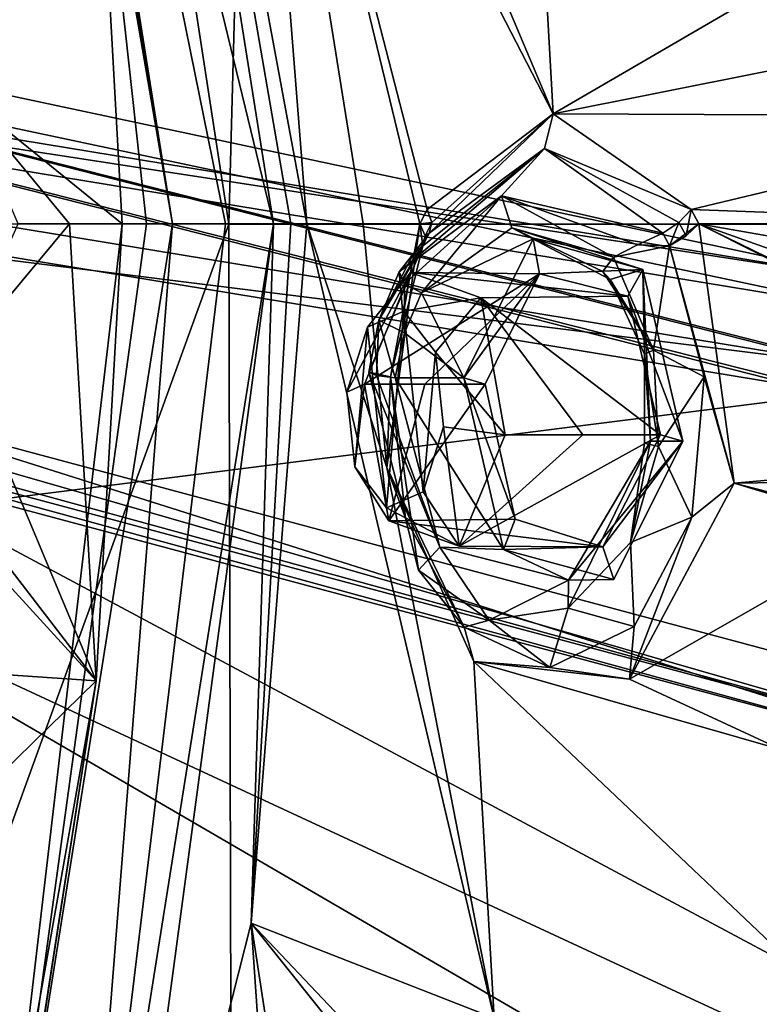
# Model space of a CAD drawing. Units: millimetres. Extents: x -128 to 55, y -55 to 199.
# Drawn here: x -59 to -50, y 42 to 52 of the extents above; entities that cross this region are included whole.
import ezdxf

# ---------------------------------------------------------------- set-up
doc = ezdxf.new("R2010")
doc.units = ezdxf.units.MM
doc.header["$LTSCALE"] = 65.185185
for name, color, linetype in [('1329', 7, 'CONTINUOUS'), ('1330', 7, 'CONTINUOUS'), ('1331', 7, 'CONTINUOUS'), ('1337', 7, 'CONTINUOUS'), ('1342', 7, 'CONTINUOUS'), ('1343', 7, 'CONTINUOUS'), ('1344', 7, 'CONTINUOUS'), ('1347', 7, 'CONTINUOUS'), ('1350', 7, 'CONTINUOUS'), ('48', 7, 'CONTINUOUS'), ('49', 7, 'CONTINUOUS'), ('50', 7, 'CONTINUOUS'), ('51', 7, 'CONTINUOUS'), ('52', 7, 'CONTINUOUS'), ('53', 7, 'CONTINUOUS'), ('54', 7, 'CONTINUOUS'), ('55', 7, 'CONTINUOUS'), ('56', 7, 'CONTINUOUS'), ('57', 7, 'CONTINUOUS'), ('58', 7, 'CONTINUOUS'), ('59', 7, 'CONTINUOUS'), ('60', 7, 'CONTINUOUS'), ('629', 7, 'CONTINUOUS'), ('630', 7, 'CONTINUOUS'), ('631', 7, 'CONTINUOUS'), ('632', 7, 'CONTINUOUS'), ('633', 7, 'CONTINUOUS'), ('634', 7, 'CONTINUOUS'), ('635', 7, 'CONTINUOUS'), ('636', 7, 'CONTINUOUS'), ('637', 7, 'CONTINUOUS'), ('638', 7, 'CONTINUOUS'), ('7', 7, 'CONTINUOUS'), ('849', 7, 'CONTINUOUS'), ('850', 7, 'CONTINUOUS'), ('851', 7, 'CONTINUOUS'), ('852', 7, 'CONTINUOUS'), ('853', 7, 'CONTINUOUS')]:
    doc.layers.add(name, color=color, linetype=linetype)

msp = doc.modelspace()

# ---------------------------------------------------------------- linework, layer by layer
at = {"layer": '1329', "linetype": 'Continuous'}
for points in [[(-79.681, 53.209, -145), (-49.518, 48.244, -145), (-107.657, 40.888, -145), (-79.681, 53.209, -145)], [(-49.518, 48.244, -145), (-26.973, 27.617, -145), (-107.657, 40.888, -145), (-49.518, 48.244, -145)]]:
    msp.add_3dface(points, dxfattribs=at)
at = {"layer": '1330', "linetype": 'Continuous'}
for points in [[(-79.724, 53.547, -130), (-72.949, 51.491, -130), (-49.37, 48.55, -130), (-79.724, 53.547, -130)], [(-72.949, 51.491, -130), (-47.207, 44.595, -130), (-49.37, 48.55, -130), (-72.949, 51.491, -130)]]:
    msp.add_3dface(points, dxfattribs=at)
at = {"layer": '1331', "linetype": 'Continuous'}
for points in [[(-61.746, 46.512, -142), (-89.135, 45.021, -142), (-38.05, 32.725, -142), (-61.746, 46.512, -142)], [(-89.135, 45.021, -142), (-111.211, 28.722, -142), (-38.05, 32.725, -142), (-89.135, 45.021, -142)]]:
    msp.add_3dface(points, dxfattribs=at)
at = {"layer": '1337', "linetype": 'Continuous'}
for points in [[(-48.941, 49.454, -131.026), (-79.814, 54.2, -144.026), (-79.856, 54.537, -131.026), (-48.941, 49.454, -131.026)], [(-49.09, 49.147, -144.026), (-79.814, 54.2, -144.026), (-48.941, 49.454, -131.026), (-49.09, 49.147, -144.026)]]:
    msp.add_3dface(points, dxfattribs=at)
at = {"layer": '1342', "linetype": 'Continuous'}
for points in [[(-72.949, 50.991, -130.491), (-72.949, 50.842, -139.052), (-47.528, 44.03, -139.052), (-72.949, 50.991, -130.491)], [(-47.453, 44.16, -130.491), (-72.949, 50.991, -130.491), (-47.528, 44.03, -139.052), (-47.453, 44.16, -130.491)]]:
    msp.add_3dface(points, dxfattribs=at)
at = {"layer": '1343', "linetype": 'Continuous'}
for points in [[(-47.528, 44.03, -139.052), (-72.949, 50.842, -139.052), (-63.207, 48.986, -141.14), (-47.528, 44.03, -139.052)], [(-63.207, 48.986, -141.14), (-61.746, 46.512, -142), (-37.634, 35.318, -141.14), (-63.207, 48.986, -141.14)], [(-47.528, 44.03, -139.052), (-63.207, 48.986, -141.14), (-37.634, 35.318, -141.14), (-47.528, 44.03, -139.052)], [(-61.746, 46.512, -142), (-38.05, 32.725, -142), (-37.634, 35.318, -141.14), (-61.746, 46.512, -142)]]:
    msp.add_3dface(points, dxfattribs=at)
at = {"layer": '1344', "linetype": 'Continuous'}
for points in [[(-47.207, 44.595, -130), (-72.949, 51.491, -130), (-47.453, 44.16, -130.491), (-47.207, 44.595, -130)], [(-47.453, 44.16, -130.491), (-72.949, 51.491, -130), (-72.949, 51.141, -130.143), (-47.453, 44.16, -130.491)], [(-72.949, 50.991, -130.491), (-47.453, 44.16, -130.491), (-72.949, 51.141, -130.143), (-72.949, 50.991, -130.491)]]:
    msp.add_3dface(points, dxfattribs=at)
at = {"layer": '1347', "linetype": 'Continuous'}
for points in [[(-79.814, 54.2, -144.026), (-49.09, 49.147, -144.026), (-73.514, 54.328, -144.716), (-79.814, 54.2, -144.026)], [(-49.518, 48.244, -145), (-79.681, 53.209, -145), (-73.514, 54.328, -144.716), (-49.518, 48.244, -145)], [(-46.438, 47.424, -144.716), (-49.518, 48.244, -145), (-73.514, 54.328, -144.716), (-46.438, 47.424, -144.716)], [(-49.09, 49.147, -144.026), (-46.438, 47.424, -144.716), (-73.514, 54.328, -144.716), (-49.09, 49.147, -144.026)]]:
    msp.add_3dface(points, dxfattribs=at)
at = {"layer": '1350', "linetype": 'Continuous'}
for points in [[(-48.941, 49.454, -131.026), (-79.856, 54.537, -131.026), (-73.518, 54.687, -130.302), (-48.941, 49.454, -131.026)], [(-79.724, 53.547, -130), (-49.37, 48.55, -130), (-73.518, 54.687, -130.302), (-79.724, 53.547, -130)], [(-73.518, 54.687, -130.302), (-49.37, 48.55, -130), (-46.263, 47.737, -130.302), (-73.518, 54.687, -130.302)], [(-48.941, 49.454, -131.026), (-73.518, 54.687, -130.302), (-46.263, 47.737, -130.302), (-48.941, 49.454, -131.026)]]:
    msp.add_3dface(points, dxfattribs=at)
at = {"layer": '48', "linetype": 'Continuous'}
for points in [[(-54.121, 50.106, 173.687), (-54.445, 48.422, 173.838), (-54.484, 47.427, 174.212), (-54.121, 50.106, 173.687)], [(-54.09, 49.865, 173.342), (-54.445, 48.422, 173.838), (-54.121, 50.106, 173.687), (-54.09, 49.865, 173.342)], [(-54.064, 49.973, 173.526), (-54.09, 49.865, 173.342), (-54.121, 50.106, 173.687), (-54.064, 49.973, 173.526)], [(-51.192, 49.973, 169.732), (-51.054, 50.106, 169.632), (-51.377, 49.864, 169.756), (-51.192, 49.973, 169.732)], [(-51.377, 49.864, 169.756), (-51.054, 50.106, 169.632), (-50.664, 47.255, 169.166), (-51.377, 49.864, 169.756)], [(-50.994, 48.424, 169.276), (-51.377, 49.864, 169.756), (-50.664, 47.255, 169.166), (-50.994, 48.424, 169.276)], [(-54.445, 48.422, 173.838), (-54.281, 46.868, 173.643), (-54.484, 47.427, 174.212), (-54.445, 48.422, 173.838)], [(-51.13, 46.879, 169.48), (-50.994, 48.424, 169.276), (-50.664, 47.255, 169.166), (-51.13, 46.879, 169.48)], [(-54.281, 46.868, 173.643), (-53.633, 45.672, 172.797), (-54.484, 47.427, 174.212), (-54.281, 46.868, 173.643)], [(-54.484, 47.427, 174.212), (-53.633, 45.672, 172.797), (-53.528, 45.295, 172.969), (-54.484, 47.427, 174.212)], [(-51.816, 45.099, 170.71), (-51.13, 46.879, 169.48), (-50.664, 47.255, 169.166), (-51.816, 45.099, 170.71)], [(-51.764, 45.677, 170.33), (-51.13, 46.879, 169.48), (-51.816, 45.099, 170.71), (-51.764, 45.677, 170.33)], [(-53.633, 45.672, 172.797), (-52.693, 45.228, 171.559), (-53.528, 45.295, 172.969), (-53.633, 45.672, 172.797)], [(-52.693, 45.228, 171.559), (-51.764, 45.677, 170.33), (-51.816, 45.099, 170.71), (-52.693, 45.228, 171.559)], [(-53.528, 45.295, 172.969), (-52.693, 45.228, 171.559), (-51.816, 45.099, 170.71), (-53.528, 45.295, 172.969)]]:
    msp.add_3dface(points, dxfattribs=at)
at = {"layer": '49', "linetype": 'Continuous'}
for points in [[(-54.188, 49.784, 172.832), (-54.571, 49.045, 172.694), (-54.019, 50.004, 173.245), (-54.188, 49.784, 172.832)], [(-54.019, 50.004, 173.245), (-54.571, 49.045, 172.694), (-54.09, 49.865, 173.342), (-54.019, 50.004, 173.245)], [(-51.451, 50.004, 169.851), (-51.377, 49.864, 169.756), (-51.728, 49.873, 169.823), (-51.451, 50.004, 169.851)], [(-54.445, 48.422, 173.838), (-54.09, 49.865, 173.342), (-54.683, 48.474, 172.834), (-54.445, 48.422, 173.838)], [(-54.683, 48.474, 172.834), (-54.09, 49.865, 173.342), (-54.571, 49.045, 172.694), (-54.683, 48.474, 172.834)], [(-51.377, 49.864, 169.756), (-51.992, 49.74, 169.791), (-51.728, 49.873, 169.823), (-51.377, 49.864, 169.756)], [(-51.992, 49.74, 169.791), (-51.377, 49.864, 169.756), (-51.552, 48.717, 169.341), (-51.992, 49.74, 169.791)], [(-51.377, 49.864, 169.756), (-50.994, 48.424, 169.276), (-51.552, 48.717, 169.341), (-51.377, 49.864, 169.756)], [(-54.349, 49.578, 172.43), (-54.571, 49.045, 172.694), (-54.188, 49.784, 172.832), (-54.349, 49.578, 172.43)], [(-51.552, 48.717, 169.341), (-50.994, 48.424, 169.276), (-51.496, 47.656, 169.306), (-51.552, 48.717, 169.341)], [(-54.135, 46.299, 172.259), (-54.445, 48.422, 173.838), (-54.683, 48.474, 172.834), (-54.135, 46.299, 172.259)], [(-54.281, 46.868, 173.643), (-54.445, 48.422, 173.838), (-54.135, 46.299, 172.259), (-54.281, 46.868, 173.643)], [(-50.994, 48.424, 169.276), (-51.13, 46.879, 169.48), (-51.496, 47.656, 169.306), (-50.994, 48.424, 169.276)], [(-51.496, 47.656, 169.306), (-51.13, 46.879, 169.48), (-51.806, 46.602, 169.666), (-51.496, 47.656, 169.306)], [(-51.13, 46.879, 169.48), (-51.764, 45.677, 170.33), (-51.806, 46.602, 169.666), (-51.13, 46.879, 169.48)], [(-53.633, 45.672, 172.797), (-54.281, 46.868, 173.643), (-54.135, 46.299, 172.259), (-53.633, 45.672, 172.797)], [(-51.806, 46.602, 169.666), (-51.764, 45.677, 170.33), (-52.49, 45.88, 170.429), (-51.806, 46.602, 169.666)], [(-53.359, 45.747, 171.397), (-53.633, 45.672, 172.797), (-54.135, 46.299, 172.259), (-53.359, 45.747, 171.397)], [(-52.49, 45.88, 170.429), (-52.693, 45.228, 171.559), (-53.359, 45.747, 171.397), (-52.49, 45.88, 170.429)], [(-51.764, 45.677, 170.33), (-52.693, 45.228, 171.559), (-52.49, 45.88, 170.429), (-51.764, 45.677, 170.33)], [(-52.693, 45.228, 171.559), (-53.633, 45.672, 172.797), (-53.359, 45.747, 171.397), (-52.693, 45.228, 171.559)]]:
    msp.add_3dface(points, dxfattribs=at)
at = {"layer": '50', "linetype": 'Continuous'}
for points in [[(-51.992, 49.74, 169.791), (-51.552, 48.717, 169.341), (-52.108, 49.582, 169.894), (-51.992, 49.74, 169.791)], [(-52.108, 49.582, 169.894), (-51.552, 48.717, 169.341), (-52.028, 49.494, 170.081), (-52.108, 49.582, 169.894)], [(-52.028, 49.494, 170.081), (-51.552, 48.717, 169.341), (-51.65, 48.674, 169.714), (-52.028, 49.494, 170.081)], [(-51.552, 48.717, 169.341), (-51.496, 47.656, 169.306), (-51.65, 48.674, 169.714), (-51.552, 48.717, 169.341)], [(-51.65, 48.674, 169.714), (-51.496, 47.656, 169.306), (-51.652, 47.694, 169.463), (-51.65, 48.674, 169.714)], [(-51.586, 47.718, 169.676), (-51.65, 48.674, 169.714), (-51.652, 47.694, 169.463), (-51.586, 47.718, 169.676)]]:
    msp.add_3dface(points, dxfattribs=at)
at = {"layer": '51', "linetype": 'Continuous'}
for points in [[(-54.29, 49.445, 172.277), (-54.349, 49.578, 172.43), (-53.223, 50.415, 171.139), (-54.29, 49.445, 172.277)], [(-54.103, 49.346, 172.281), (-54.29, 49.445, 172.277), (-53.223, 50.415, 171.139), (-54.103, 49.346, 172.281)], [(-53.109, 50.062, 171.199), (-54.103, 49.346, 172.281), (-53.223, 50.415, 171.139), (-53.109, 50.062, 171.199)], [(-51.992, 49.74, 169.791), (-53.109, 50.062, 171.199), (-53.223, 50.415, 171.139), (-51.992, 49.74, 169.791)], [(-51.992, 49.74, 169.791), (-52.108, 49.582, 169.894), (-53.109, 50.062, 171.199), (-51.992, 49.74, 169.791)], [(-52.108, 49.582, 169.894), (-52.028, 49.494, 170.081), (-53.109, 50.062, 171.199), (-52.108, 49.582, 169.894)]]:
    msp.add_3dface(points, dxfattribs=at)
at = {"layer": '52', "linetype": 'Continuous'}
for points in [[(-54.349, 49.578, 172.43), (-54.188, 49.784, 172.832), (-52.749, 50.933, 171.545), (-54.349, 49.578, 172.43)], [(-53.223, 50.415, 171.139), (-54.349, 49.578, 172.43), (-52.749, 50.933, 171.545), (-53.223, 50.415, 171.139)], [(-54.188, 49.784, 172.832), (-54.019, 50.004, 173.245), (-52.749, 50.933, 171.545), (-54.188, 49.784, 172.832)], [(-51.451, 50.004, 169.851), (-53.223, 50.415, 171.139), (-52.749, 50.933, 171.545), (-51.451, 50.004, 169.851)], [(-51.728, 49.873, 169.823), (-51.992, 49.74, 169.791), (-53.223, 50.415, 171.139), (-51.728, 49.873, 169.823)], [(-51.451, 50.004, 169.851), (-51.728, 49.873, 169.823), (-53.223, 50.415, 171.139), (-51.451, 50.004, 169.851)]]:
    msp.add_3dface(points, dxfattribs=at)
at = {"layer": '53', "linetype": 'Continuous'}
for points in [[(-54.041, 50.263, 173.578), (-52.655, 51.313, 171.719), (-53.989, 50.121, 173.424), (-54.041, 50.263, 173.578)], [(-52.749, 50.933, 171.545), (-54.019, 50.004, 173.245), (-52.655, 51.313, 171.719), (-52.749, 50.933, 171.545)], [(-52.655, 51.313, 171.719), (-54.019, 50.004, 173.245), (-53.989, 50.121, 173.424), (-52.655, 51.313, 171.719)], [(-51.138, 50.264, 169.739), (-52.749, 50.933, 171.545), (-52.655, 51.313, 171.719), (-51.138, 50.264, 169.739)], [(-51.451, 50.004, 169.851), (-52.749, 50.933, 171.545), (-51.272, 50.121, 169.831), (-51.451, 50.004, 169.851)], [(-52.749, 50.933, 171.545), (-51.138, 50.264, 169.739), (-51.272, 50.121, 169.831), (-52.749, 50.933, 171.545)]]:
    msp.add_3dface(points, dxfattribs=at)
at = {"layer": '54', "linetype": 'Continuous'}
for points in [[(-51.138, 50.264, 169.739), (-51.192, 49.973, 169.732), (-51.272, 50.121, 169.831), (-51.138, 50.264, 169.739)], [(-51.054, 50.106, 169.632), (-51.192, 49.973, 169.732), (-51.138, 50.264, 169.739), (-51.054, 50.106, 169.632)], [(-51.377, 49.864, 169.756), (-51.451, 50.004, 169.851), (-51.272, 50.121, 169.831), (-51.377, 49.864, 169.756)], [(-51.192, 49.973, 169.732), (-51.377, 49.864, 169.756), (-51.272, 50.121, 169.831), (-51.192, 49.973, 169.732)]]:
    msp.add_3dface(points, dxfattribs=at)
at = {"layer": '55', "linetype": 'Continuous'}
for points in [[(-54.041, 50.263, 173.578), (-53.989, 50.121, 173.424), (-54.121, 50.106, 173.687), (-54.041, 50.263, 173.578)], [(-54.064, 49.973, 173.526), (-54.121, 50.106, 173.687), (-53.989, 50.121, 173.424), (-54.064, 49.973, 173.526)], [(-54.019, 50.004, 173.245), (-54.064, 49.973, 173.526), (-53.989, 50.121, 173.424), (-54.019, 50.004, 173.245)], [(-54.064, 49.973, 173.526), (-54.019, 50.004, 173.245), (-54.09, 49.865, 173.342), (-54.064, 49.973, 173.526)]]:
    msp.add_3dface(points, dxfattribs=at)
at = {"layer": '56', "linetype": 'Continuous'}
for points in [[(-54.571, 49.045, 172.694), (-54.349, 49.578, 172.43), (-54.292, 48.906, 172.495), (-54.571, 49.045, 172.694)], [(-54.349, 49.578, 172.43), (-54.29, 49.445, 172.277), (-54.292, 48.906, 172.495), (-54.349, 49.578, 172.43)], [(-54.29, 49.445, 172.277), (-54.103, 49.346, 172.281), (-54.292, 48.906, 172.495), (-54.29, 49.445, 172.277)], [(-54.683, 48.474, 172.834), (-54.571, 49.045, 172.694), (-54.598, 48.437, 172.644), (-54.683, 48.474, 172.834)], [(-54.598, 48.437, 172.644), (-54.571, 49.045, 172.694), (-54.393, 48.412, 172.616), (-54.598, 48.437, 172.644)], [(-54.393, 48.412, 172.616), (-54.571, 49.045, 172.694), (-54.292, 48.906, 172.495), (-54.393, 48.412, 172.616)]]:
    msp.add_3dface(points, dxfattribs=at)
at = {"layer": '57', "linetype": 'Continuous'}
for points in [[(-54.135, 46.299, 172.259), (-54.683, 48.474, 172.834), (-53.901, 46.55, 172.131), (-54.135, 46.299, 172.259)], [(-54.683, 48.474, 172.834), (-54.598, 48.437, 172.644), (-53.901, 46.55, 172.131), (-54.683, 48.474, 172.834)], [(-54.598, 48.437, 172.644), (-54.393, 48.412, 172.616), (-53.901, 46.55, 172.131), (-54.598, 48.437, 172.644)], [(-51.806, 46.602, 169.666), (-52.49, 45.88, 170.429), (-51.586, 47.718, 169.676), (-51.806, 46.602, 169.666)], [(-51.586, 47.718, 169.676), (-52.49, 45.88, 170.429), (-52.487, 46.187, 170.641), (-51.586, 47.718, 169.676)], [(-51.806, 46.602, 169.666), (-51.586, 47.718, 169.676), (-51.652, 47.694, 169.463), (-51.806, 46.602, 169.666)], [(-51.496, 47.656, 169.306), (-51.806, 46.602, 169.666), (-51.652, 47.694, 169.463), (-51.496, 47.656, 169.306)], [(-53.359, 45.747, 171.397), (-54.135, 46.299, 172.259), (-53.901, 46.55, 172.131), (-53.359, 45.747, 171.397)], [(-52.487, 46.187, 170.641), (-53.359, 45.747, 171.397), (-53.901, 46.55, 172.131), (-52.487, 46.187, 170.641)], [(-52.49, 45.88, 170.429), (-53.359, 45.747, 171.397), (-52.487, 46.187, 170.641), (-52.49, 45.88, 170.429)]]:
    msp.add_3dface(points, dxfattribs=at)
at = {"layer": '58', "linetype": 'Continuous'}
for points in [[(-53.901, 46.55, 172.131), (-54.393, 48.412, 172.616), (-53.202, 46.525, 172.491), (-53.901, 46.55, 172.131)], [(-53.202, 46.525, 172.491), (-54.393, 48.412, 172.616), (-53.639, 48.412, 173.041), (-53.202, 46.525, 172.491)], [(-51.586, 47.718, 169.676), (-52.487, 46.187, 170.641), (-51.229, 47.718, 169.878), (-51.586, 47.718, 169.676)], [(-51.229, 47.718, 169.878), (-52.487, 46.187, 170.641), (-51.99, 46.194, 170.899), (-51.229, 47.718, 169.878)], [(-52.487, 46.187, 170.641), (-53.901, 46.55, 172.131), (-53.202, 46.525, 172.491), (-52.487, 46.187, 170.641)], [(-51.99, 46.194, 170.899), (-52.487, 46.187, 170.641), (-53.202, 46.525, 172.491), (-51.99, 46.194, 170.899)]]:
    msp.add_3dface(points, dxfattribs=at)
at = {"layer": '59', "linetype": 'Continuous'}
for points in [[(-53.639, 48.412, 173.041), (-52.875, 49.941, 172.006), (-52.806, 49.556, 171.916), (-53.639, 48.412, 173.041)], [(-52.875, 49.941, 172.006), (-51.668, 49.602, 170.422), (-52.806, 49.556, 171.916), (-52.875, 49.941, 172.006)], [(-52.806, 49.556, 171.916), (-51.668, 49.602, 170.422), (-51.836, 49.309, 170.642), (-52.806, 49.556, 171.916)], [(-51.668, 49.602, 170.422), (-51.229, 47.718, 169.878), (-51.836, 49.309, 170.642), (-51.668, 49.602, 170.422)], [(-53.402, 48.342, 172.722), (-53.639, 48.412, 173.041), (-52.806, 49.556, 171.916), (-53.402, 48.342, 172.722)], [(-51.229, 47.718, 169.878), (-51.474, 47.787, 170.192), (-51.836, 49.309, 170.642), (-51.229, 47.718, 169.878)], [(-53.202, 46.525, 172.491), (-53.639, 48.412, 173.041), (-53.072, 46.86, 172.308), (-53.202, 46.525, 172.491)], [(-53.072, 46.86, 172.308), (-53.639, 48.412, 173.041), (-53.402, 48.342, 172.722), (-53.072, 46.86, 172.308)], [(-51.474, 47.787, 170.192), (-51.229, 47.718, 169.878), (-52.108, 46.553, 171.042), (-51.474, 47.787, 170.192)], [(-51.229, 47.718, 169.878), (-51.99, 46.194, 170.899), (-52.108, 46.553, 171.042), (-51.229, 47.718, 169.878)], [(-52.108, 46.553, 171.042), (-53.202, 46.525, 172.491), (-53.072, 46.86, 172.308), (-52.108, 46.553, 171.042)], [(-51.99, 46.194, 170.899), (-53.202, 46.525, 172.491), (-52.108, 46.553, 171.042), (-51.99, 46.194, 170.899)]]:
    msp.add_3dface(points, dxfattribs=at)
at = {"layer": '60', "linetype": 'Continuous'}
for points in [[(-54.103, 49.346, 172.281), (-53.109, 50.062, 171.199), (-52.875, 49.941, 172.006), (-54.103, 49.346, 172.281)], [(-53.109, 50.062, 171.199), (-52.028, 49.494, 170.081), (-51.668, 49.602, 170.422), (-53.109, 50.062, 171.199)], [(-53.109, 50.062, 171.199), (-51.668, 49.602, 170.422), (-52.875, 49.941, 172.006), (-53.109, 50.062, 171.199)], [(-53.639, 48.412, 173.041), (-54.103, 49.346, 172.281), (-52.875, 49.941, 172.006), (-53.639, 48.412, 173.041)], [(-52.028, 49.494, 170.081), (-51.65, 48.674, 169.714), (-51.668, 49.602, 170.422), (-52.028, 49.494, 170.081)], [(-51.65, 48.674, 169.714), (-51.586, 47.718, 169.676), (-51.668, 49.602, 170.422), (-51.65, 48.674, 169.714)], [(-51.586, 47.718, 169.676), (-51.229, 47.718, 169.878), (-51.668, 49.602, 170.422), (-51.586, 47.718, 169.676)], [(-54.292, 48.906, 172.495), (-54.103, 49.346, 172.281), (-53.639, 48.412, 173.041), (-54.292, 48.906, 172.495)], [(-54.393, 48.412, 172.616), (-54.292, 48.906, 172.495), (-53.639, 48.412, 173.041), (-54.393, 48.412, 172.616)]]:
    msp.add_3dface(points, dxfattribs=at)
at = {"layer": '629', "linetype": 'Continuous'}
for points in [[(-55.967, 57.728, 176.481), (-54.121, 50.106, 173.687), (-54.746, 50.106, 174.548), (-55.967, 57.728, 176.481)], [(-52.655, 51.313, 171.719), (-54.041, 50.263, 173.578), (-55.967, 57.728, 176.481), (-52.655, 51.313, 171.719)], [(-54.653, 56.044, 174.552), (-52.655, 51.313, 171.719), (-55.967, 57.728, 176.481), (-54.653, 56.044, 174.552)], [(-54.041, 50.263, 173.578), (-54.121, 50.106, 173.687), (-55.967, 57.728, 176.481), (-54.041, 50.263, 173.578)], [(-55.364, 50.106, 175.412), (-55.967, 57.728, 176.481), (-54.746, 50.106, 174.548), (-55.364, 50.106, 175.412)], [(-52.858, 54.915, 172.071), (-52.655, 51.313, 171.719), (-54.653, 56.044, 174.552), (-52.858, 54.915, 172.071)], [(-48.948, 53.474, 167.043), (-52.655, 51.313, 171.719), (-52.858, 54.915, 172.071), (-48.948, 53.474, 167.043)], [(-52.655, 51.313, 171.719), (-48.948, 53.474, 167.043), (-46.844, 52.472, 164.505), (-52.655, 51.313, 171.719)], [(-46.848, 51.289, 164.493), (-52.655, 51.313, 171.719), (-46.844, 52.472, 164.505), (-46.848, 51.289, 164.493)], [(-51.138, 50.264, 169.739), (-52.655, 51.313, 171.719), (-46.848, 51.289, 164.493), (-51.138, 50.264, 169.739)], [(-46.849, 50.106, 164.489), (-51.138, 50.264, 169.739), (-46.848, 51.289, 164.493), (-46.849, 50.106, 164.489)], [(-51.054, 50.106, 169.632), (-51.138, 50.264, 169.739), (-46.849, 50.106, 164.489), (-51.054, 50.106, 169.632)], [(-48.979, 50.106, 167.038), (-51.054, 50.106, 169.632), (-46.849, 50.106, 164.489), (-48.979, 50.106, 167.038)]]:
    msp.add_3dface(points, dxfattribs=at)
at = {"layer": '630', "linetype": 'Continuous'}
for points in [[(-55.364, 50.106, 175.412), (-53.304, 41.374, 172.871), (-55.977, 42.419, 176.499), (-55.364, 50.106, 175.412)], [(-54.484, 47.427, 174.212), (-53.304, 41.374, 172.871), (-55.364, 50.106, 175.412), (-54.484, 47.427, 174.212)], [(-54.484, 47.427, 174.212), (-55.364, 50.106, 175.412), (-54.746, 50.106, 174.548), (-54.484, 47.427, 174.212)], [(-54.121, 50.106, 173.687), (-54.484, 47.427, 174.212), (-54.746, 50.106, 174.548), (-54.121, 50.106, 173.687)], [(-50.664, 47.255, 169.166), (-51.054, 50.106, 169.632), (-46.173, 47.653, 163.726), (-50.664, 47.255, 169.166)], [(-51.054, 50.106, 169.632), (-48.979, 50.106, 167.038), (-46.849, 49.369, 164.49), (-51.054, 50.106, 169.632)], [(-46.173, 47.653, 163.726), (-51.054, 50.106, 169.632), (-46.66, 47.961, 164.286), (-46.173, 47.653, 163.726)], [(-46.66, 47.961, 164.286), (-51.054, 50.106, 169.632), (-46.847, 48.61, 164.495), (-46.66, 47.961, 164.286)], [(-46.847, 48.61, 164.495), (-51.054, 50.106, 169.632), (-46.849, 49.369, 164.49), (-46.847, 48.61, 164.495)], [(-43.241, 47.361, 160.441), (-50.664, 47.255, 169.166), (-46.173, 47.653, 163.726), (-43.241, 47.361, 160.441)], [(-54.484, 47.427, 174.212), (-53.528, 45.295, 172.969), (-53.304, 41.374, 172.871), (-54.484, 47.427, 174.212)], [(-46.849, 46.274, 164.546), (-50.664, 47.255, 169.166), (-43.241, 47.361, 160.441), (-46.849, 46.274, 164.546)], [(-51.816, 45.099, 170.71), (-50.664, 47.255, 169.166), (-48.948, 46.737, 167.043), (-51.816, 45.099, 170.71)], [(-50.664, 47.255, 169.166), (-46.849, 46.274, 164.546), (-48.948, 46.737, 167.043), (-50.664, 47.255, 169.166)], [(-51.816, 45.099, 170.71), (-48.948, 46.737, 167.043), (-50.141, 44.324, 168.606), (-51.816, 45.099, 170.71)], [(-53.528, 45.295, 172.969), (-51.816, 45.099, 170.71), (-50.141, 44.324, 168.606), (-53.528, 45.295, 172.969)], [(-53.528, 45.295, 172.969), (-50.141, 44.324, 168.606), (-49.411, 41.39, 167.865), (-53.528, 45.295, 172.969)], [(-53.528, 45.295, 172.969), (-49.411, 41.39, 167.865), (-53.304, 41.374, 172.871), (-53.528, 45.295, 172.969)], [(-55.977, 42.419, 176.499), (-55.668, 37.909, 176.4), (-57.65, 35.807, 179.465), (-55.977, 42.419, 176.499)], [(-54.903, 41.074, 175.073), (-55.563, 39.709, 176.098), (-55.977, 42.419, 176.499), (-54.903, 41.074, 175.073)], [(-55.563, 39.709, 176.098), (-55.668, 37.909, 176.4), (-55.977, 42.419, 176.499), (-55.563, 39.709, 176.098)], [(-53.304, 41.374, 172.871), (-54.801, 41.175, 174.925), (-55.977, 42.419, 176.499), (-53.304, 41.374, 172.871)], [(-54.801, 41.175, 174.925), (-54.903, 41.074, 175.073), (-55.977, 42.419, 176.499), (-54.801, 41.175, 174.925)]]:
    msp.add_3dface(points, dxfattribs=at)
at = {"layer": '631', "linetype": 'Continuous'}
for points in [[(-60.421, 51.558, 179.589), (-62.664, 54.983, 182.458), (-57.671, 55.043, 177.381), (-60.421, 51.558, 179.589)], [(-59.148, 51.525, 178.351), (-60.421, 51.558, 179.589), (-57.671, 55.043, 177.381), (-59.148, 51.525, 178.351)], [(-57.395, 50.105, 176.892), (-59.148, 51.525, 178.351), (-57.671, 55.043, 177.381), (-57.395, 50.105, 176.892)], [(-58.538, 50.106, 177.796), (-59.148, 51.525, 178.351), (-57.974, 50.106, 177.335), (-58.538, 50.106, 177.796)], [(-57.974, 50.106, 177.335), (-59.148, 51.525, 178.351), (-57.395, 50.105, 176.892), (-57.974, 50.106, 177.335)]]:
    msp.add_3dface(points, dxfattribs=at)
at = {"layer": '632', "linetype": 'Continuous'}
for points in [[(-62.273, 50.106, 181.766), (-57.681, 45.082, 177.398), (-62.633, 45.419, 182.403), (-62.273, 50.106, 181.766)], [(-57.681, 45.082, 177.398), (-62.273, 50.106, 181.766), (-60.441, 48.668, 179.609), (-57.681, 45.082, 177.398)], [(-58.538, 50.106, 177.796), (-57.974, 50.106, 177.335), (-59.182, 48.659, 178.381), (-58.538, 50.106, 177.796)], [(-57.974, 50.106, 177.335), (-57.681, 45.082, 177.398), (-59.182, 48.659, 178.381), (-57.974, 50.106, 177.335)], [(-57.974, 50.106, 177.335), (-57.395, 50.105, 176.892), (-57.681, 45.082, 177.398), (-57.974, 50.106, 177.335)], [(-59.182, 48.659, 178.381), (-57.681, 45.082, 177.398), (-60.441, 48.668, 179.609), (-59.182, 48.659, 178.381)], [(-57.681, 45.082, 177.398), (-59.775, 43.035, 179.449), (-62.633, 45.419, 182.403), (-57.681, 45.082, 177.398)], [(-58.536, 40.263, 178.915), (-59.775, 43.035, 179.449), (-57.681, 45.082, 177.398), (-58.536, 40.263, 178.915)]]:
    msp.add_3dface(points, dxfattribs=at)
at = {"layer": '633', "linetype": 'Continuous'}
for points in [[(-57.681, 45.082, 177.398), (-57.395, 50.105, 176.892), (-58.958, 36.841, 180.319), (-57.681, 45.082, 177.398)], [(-58.958, 36.841, 180.319), (-57.395, 50.105, 176.892), (-57.127, 50.105, 176.713), (-58.958, 36.841, 180.319)], [(-56.841, 50.105, 176.564), (-58.958, 36.841, 180.319), (-57.127, 50.105, 176.713), (-56.841, 50.105, 176.564)], [(-57.681, 45.082, 177.398), (-58.958, 36.841, 180.319), (-58.53, 39.6, 179.081), (-57.681, 45.082, 177.398)], [(-58.536, 40.263, 178.915), (-57.681, 45.082, 177.398), (-58.53, 39.6, 179.081), (-58.536, 40.263, 178.915)]]:
    msp.add_3dface(points, dxfattribs=at)
at = {"layer": '634', "linetype": 'Continuous'}
for points in [[(-56.841, 50.105, 176.564), (-58.638, 61.23, 179.338), (-58.958, 63.37, 180.319), (-56.841, 50.105, 176.564)], [(-58.638, 61.23, 179.338), (-56.841, 50.105, 176.564), (-58.531, 60.614, 179.082), (-58.638, 61.23, 179.338)], [(-56.841, 50.105, 176.564), (-58.536, 59.948, 178.915), (-58.531, 60.614, 179.082), (-56.841, 50.105, 176.564)], [(-57.671, 55.043, 177.381), (-58.536, 59.948, 178.915), (-56.841, 50.105, 176.564), (-57.671, 55.043, 177.381)], [(-57.395, 50.105, 176.892), (-57.671, 55.043, 177.381), (-57.127, 50.105, 176.713), (-57.395, 50.105, 176.892)], [(-57.671, 55.043, 177.381), (-56.841, 50.105, 176.564), (-57.127, 50.105, 176.713), (-57.671, 55.043, 177.381)]]:
    msp.add_3dface(points, dxfattribs=at)
at = {"layer": '635', "linetype": 'Continuous'}
for points in [[(-55.731, 50.105, 175.831), (-58.958, 63.37, 180.319), (-57.945, 64.027, 179.758), (-55.731, 50.105, 175.831)], [(-56.841, 50.105, 176.564), (-58.958, 63.37, 180.319), (-56.257, 50.105, 176.242), (-56.841, 50.105, 176.564)], [(-56.257, 50.105, 176.242), (-58.958, 63.37, 180.319), (-55.731, 50.105, 175.831), (-56.257, 50.105, 176.242)]]:
    msp.add_3dface(points, dxfattribs=at)
at = {"layer": '636', "linetype": 'Continuous'}
for points in [[(-55.967, 57.728, 176.481), (-55.364, 50.106, 175.412), (-57.945, 64.027, 179.758), (-55.967, 57.728, 176.481)], [(-57.945, 64.027, 179.758), (-55.364, 50.106, 175.412), (-55.541, 50.105, 175.637), (-57.945, 64.027, 179.758)], [(-55.731, 50.105, 175.831), (-57.945, 64.027, 179.758), (-55.541, 50.105, 175.637), (-55.731, 50.105, 175.831)]]:
    msp.add_3dface(points, dxfattribs=at)
at = {"layer": '637', "linetype": 'Continuous'}
for points in [[(-55.731, 50.105, 175.831), (-57.65, 35.807, 179.465), (-57.945, 36.184, 179.758), (-55.731, 50.105, 175.831)], [(-55.977, 42.419, 176.499), (-57.65, 35.807, 179.465), (-55.731, 50.105, 175.831), (-55.977, 42.419, 176.499)], [(-55.364, 50.106, 175.412), (-55.977, 42.419, 176.499), (-55.541, 50.105, 175.637), (-55.364, 50.106, 175.412)], [(-55.977, 42.419, 176.499), (-55.731, 50.105, 175.831), (-55.541, 50.105, 175.637), (-55.977, 42.419, 176.499)]]:
    msp.add_3dface(points, dxfattribs=at)
at = {"layer": '638', "linetype": 'Continuous'}
for points in [[(-58.958, 36.841, 180.319), (-56.841, 50.105, 176.564), (-57.945, 36.184, 179.758), (-58.958, 36.841, 180.319)], [(-56.841, 50.105, 176.564), (-56.257, 50.105, 176.242), (-57.945, 36.184, 179.758), (-56.841, 50.105, 176.564)], [(-56.257, 50.105, 176.242), (-55.731, 50.105, 175.831), (-57.945, 36.184, 179.758), (-56.257, 50.105, 176.242)]]:
    msp.add_3dface(points, dxfattribs=at)
at = {"layer": '7', "linetype": 'Continuous'}
for points in [[(-55.179, 89.135, 234.89), (-45.329, 50.103, 222.042), (-48.451, 94.861, 225.828), (-55.179, 89.135, 234.89)], [(-60.924, 80.63, 242.264), (-56.221, 50.103, 236.501), (-55.179, 89.135, 234.89), (-60.924, 80.63, 242.264)], [(-56.221, 50.103, 236.501), (-45.329, 50.103, 222.042), (-55.179, 89.135, 234.89), (-56.221, 50.103, 236.501)], [(-64.865, 50.104, 247.205), (-56.221, 50.103, 236.501), (-60.924, 80.63, 242.264), (-64.865, 50.104, 247.205)], [(-64.865, 50.104, 247.205), (-64.374, 27.609, 246.551), (-56.221, 50.103, 236.501), (-64.865, 50.104, 247.205)], [(-64.374, 27.609, 246.551), (-56.126, 12.202, 236.129), (-56.221, 50.103, 236.501), (-64.374, 27.609, 246.551)], [(-56.221, 50.103, 236.501), (-56.126, 12.202, 236.129), (-45.329, 50.103, 222.042), (-56.221, 50.103, 236.501)], [(-56.126, 12.202, 236.129), (-44.605, 3.583, 220.41), (-45.329, 50.103, 222.042), (-56.126, 12.202, 236.129)]]:
    msp.add_3dface(points, dxfattribs=at)
at = {"layer": '849', "linetype": 'Continuous'}
for points in [[(-54.699, 48.97, 170.9), (-54.296, 49.147, 170.185), (-54.488, 46.983, 170.525), (-54.699, 48.97, 170.9)], [(-54.488, 46.983, 170.525), (-54.296, 49.147, 170.185), (-54.085, 47.16, 169.81), (-54.488, 46.983, 170.525)], [(-54.296, 49.147, 170.185), (-53.95, 48.696, 169.57), (-54.085, 47.16, 169.81), (-54.296, 49.147, 170.185)], [(-54.924, 48.256, 171.298), (-54.699, 48.97, 170.9), (-54.835, 47.434, 171.14), (-54.924, 48.256, 171.298)], [(-54.835, 47.434, 171.14), (-54.699, 48.97, 170.9), (-54.488, 46.983, 170.525), (-54.835, 47.434, 171.14)], [(-53.95, 48.696, 169.57), (-53.86, 47.874, 169.411), (-54.085, 47.16, 169.81), (-53.95, 48.696, 169.57)]]:
    msp.add_3dface(points, dxfattribs=at)
at = {"layer": '850', "linetype": 'Continuous'}
for points in [[(-54.924, 48.256, 171.298), (-54.835, 47.434, 171.14), (-54.73, 48.343, 171.973), (-54.924, 48.256, 171.298)], [(-54.73, 48.343, 171.973), (-54.835, 47.434, 171.14), (-54.462, 46.839, 171.496), (-54.73, 48.343, 171.973)], [(-54.085, 47.16, 169.81), (-53.86, 47.874, 169.411), (-53.688, 46.561, 170.124), (-54.085, 47.16, 169.81)], [(-53.86, 47.874, 169.411), (-53.182, 47.787, 169.228), (-53.688, 46.561, 170.124), (-53.86, 47.874, 169.411)], [(-54.835, 47.434, 171.14), (-54.488, 46.983, 170.525), (-54.462, 46.839, 171.496), (-54.835, 47.434, 171.14)], [(-54.488, 46.983, 170.525), (-54.085, 47.16, 169.81), (-53.688, 46.561, 170.124), (-54.488, 46.983, 170.525)], [(-54.462, 46.839, 171.496), (-54.488, 46.983, 170.525), (-53.688, 46.561, 170.124), (-54.462, 46.839, 171.496)]]:
    msp.add_3dface(points, dxfattribs=at)
at = {"layer": '851', "linetype": 'Continuous'}
for points in [[(-54.73, 48.343, 171.973), (-54.462, 46.839, 171.496), (-54.066, 48.343, 172.348), (-54.73, 48.343, 171.973)], [(-53.402, 48.342, 172.722), (-54.066, 48.343, 172.348), (-54.462, 46.839, 171.496), (-53.402, 48.342, 172.722)], [(-53.072, 46.86, 172.308), (-53.402, 48.342, 172.722), (-54.462, 46.839, 171.496), (-53.072, 46.86, 172.308)], [(-51.474, 47.787, 170.192), (-52.108, 46.553, 171.042), (-53.688, 46.561, 170.124), (-51.474, 47.787, 170.192)], [(-53.182, 47.787, 169.228), (-52.328, 47.787, 169.71), (-53.688, 46.561, 170.124), (-53.182, 47.787, 169.228)], [(-51.474, 47.787, 170.192), (-53.688, 46.561, 170.124), (-52.328, 47.787, 169.71), (-51.474, 47.787, 170.192)], [(-52.108, 46.553, 171.042), (-53.072, 46.86, 172.308), (-54.462, 46.839, 171.496), (-52.108, 46.553, 171.042)], [(-52.108, 46.553, 171.042), (-54.462, 46.839, 171.496), (-53.688, 46.561, 170.124), (-52.108, 46.553, 171.042)]]:
    msp.add_3dface(points, dxfattribs=at)
at = {"layer": '852', "linetype": 'Continuous'}
for points in [[(-54.73, 48.343, 171.973), (-52.806, 49.556, 171.916), (-54.225, 49.569, 171.077), (-54.73, 48.343, 171.973)], [(-52.806, 49.556, 171.916), (-54.73, 48.343, 171.973), (-54.066, 48.343, 172.348), (-52.806, 49.556, 171.916)], [(-52.806, 49.556, 171.916), (-51.836, 49.309, 170.642), (-54.225, 49.569, 171.077), (-52.806, 49.556, 171.916)], [(-54.225, 49.569, 171.077), (-51.836, 49.309, 170.642), (-53.451, 49.291, 169.705), (-54.225, 49.569, 171.077)], [(-53.402, 48.342, 172.722), (-52.806, 49.556, 171.916), (-54.066, 48.343, 172.348), (-53.402, 48.342, 172.722)], [(-51.836, 49.309, 170.642), (-51.474, 47.787, 170.192), (-53.451, 49.291, 169.705), (-51.836, 49.309, 170.642)], [(-51.474, 47.787, 170.192), (-52.328, 47.787, 169.71), (-53.451, 49.291, 169.705), (-51.474, 47.787, 170.192)], [(-52.328, 47.787, 169.71), (-53.182, 47.787, 169.228), (-53.451, 49.291, 169.705), (-52.328, 47.787, 169.71)]]:
    msp.add_3dface(points, dxfattribs=at)
at = {"layer": '853', "linetype": 'Continuous'}
for points in [[(-54.699, 48.97, 170.9), (-54.924, 48.256, 171.298), (-54.225, 49.569, 171.077), (-54.699, 48.97, 170.9)], [(-54.924, 48.256, 171.298), (-54.73, 48.343, 171.973), (-54.225, 49.569, 171.077), (-54.924, 48.256, 171.298)], [(-54.296, 49.147, 170.185), (-54.699, 48.97, 170.9), (-54.225, 49.569, 171.077), (-54.296, 49.147, 170.185)], [(-54.296, 49.147, 170.185), (-54.225, 49.569, 171.077), (-53.451, 49.291, 169.705), (-54.296, 49.147, 170.185)], [(-53.95, 48.696, 169.57), (-54.296, 49.147, 170.185), (-53.451, 49.291, 169.705), (-53.95, 48.696, 169.57)], [(-53.182, 47.787, 169.228), (-53.95, 48.696, 169.57), (-53.451, 49.291, 169.705), (-53.182, 47.787, 169.228)], [(-53.86, 47.874, 169.411), (-53.95, 48.696, 169.57), (-53.182, 47.787, 169.228), (-53.86, 47.874, 169.411)]]:
    msp.add_3dface(points, dxfattribs=at)

doc.saveas('drawing.dxf')
